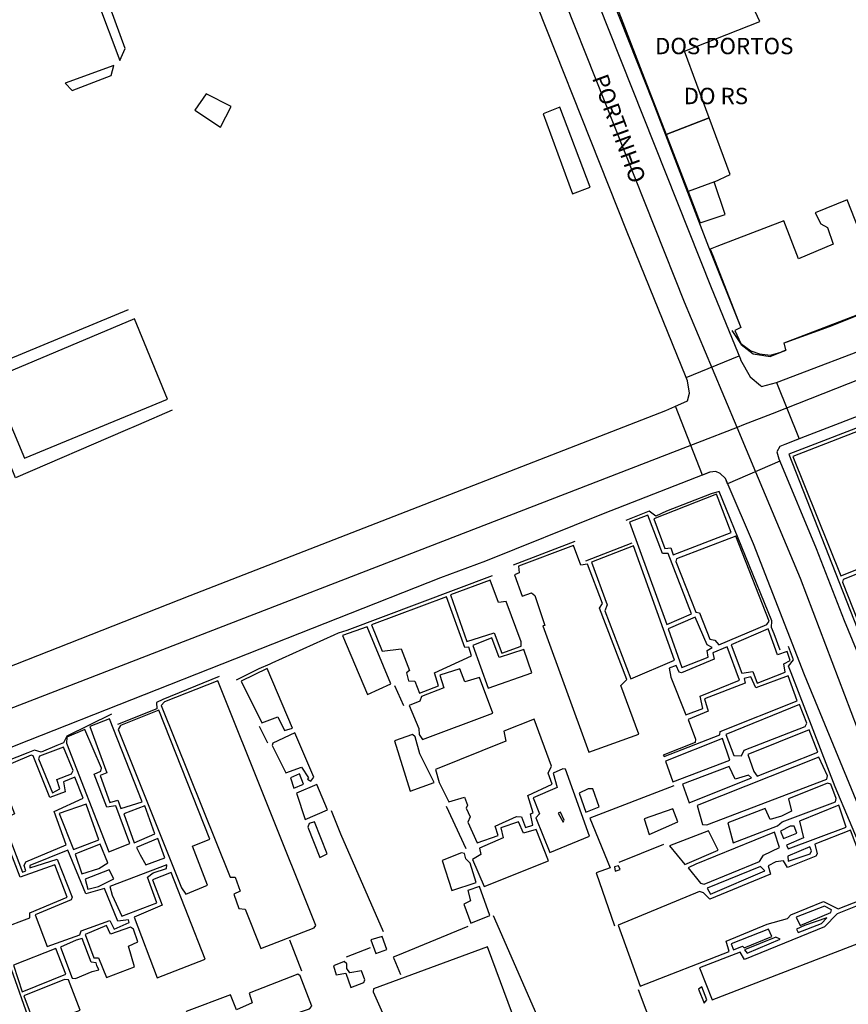
# Model space of a CAD drawing. Extents: x 175883 to 178306, y 1671498 to 1677047.
# Drawn here: x 177000 to 177127, y 1676207 to 1676357 of the extents above; entities that cross this region are included whole.
import ezdxf

# ---------------------------------------------------------------- set-up
doc = ezdxf.new("R2010")
doc.units = 0
doc.header["$MEASUREMENT"] = 0
for name, color, linetype in [('IMAGEM', 7, 'CONTINUOUS'), ('V-AREA_VERDE', 3, 'CONTINUOUS'), ('V-CRUZAMENTO', 1, 'CONTINUOUS'), ('V-EDIFICACAO', 7, 'CONTINUOUS'), ('V-EDIFICACAO_IDENTIFICADA', 6, 'CONTINUOUS'), ('V-EIXO_DE_LOGRADOURO', 3, 'CONTINUOUS'), ('V-ESCADA', 4, 'CONTINUOUS'), ('V-LOTE', 1, 'CONTINUOUS'), ('V-NOME_DOS_LOGRADOUROS', 7, 'CONTINUOUS'), ('V-QUADRA', 30, 'CONTINUOUS'), ('V-REFERENCIA', 104, 'CONTINUOUS'), ('V-TESTADA', 1, 'CONTINUOUS')]:
    doc.layers.add(name, color=color, linetype=linetype)
picture_1 = doc.add_image_def('image1.jpg', size_in_pixel=(4031, 4629))

msp = doc.modelspace()

# ---------------------------------------------------------------- linework, layer by layer
at = {"layer": 'V-AREA_VERDE'}
msp.add_lwpolyline([(176984.68, 1676252.96), (177026.46, 1676269.41), (177099.12, 1676297.65), (177101.39, 1676298.69), (177102.42, 1676299.16), (177102.7, 1676300.29), (177102.42, 1676302.17), (177102.21, 1676302.68), (177093.09, 1676325.14), (177075.43, 1676369.68), (177071.52, 1676379.56), (177068.66, 1676386.88), (177068.66, 1676386.88), (177039.65, 1676461.17), (177038.94, 1676462.98), (177037.81, 1676463.26), (177034.53, 1676462.32), (177034.23, 1676462.23), (177028.02, 1676458.46), (177015.49, 1676447.73), (177004.66, 1676432.67), (176983.18, 1676395.77)], dxfattribs=at)
at = {"layer": 'V-CRUZAMENTO', "flags": 128}
msp.add_lwpolyline([(177100.56, 1676298.31), (177101.39, 1676298.69), (177102.42, 1676299.16), (177102.7, 1676300.29), (177102.42, 1676302.17), (177102.21, 1676302.68), (177110.29, 1676306), (177110.5, 1676305.49), (177110.53, 1676305.41), (177111.99, 1676302.78), (177113.54, 1676301.48), (177113.73, 1676301.32), (177115.99, 1676301.93), (177119.45, 1676293.33), (177117.3, 1676292.46), (177116.51, 1676292.14), (177116.07, 1676291.35), (177116.35, 1676290.28), (177116.51, 1676289.9), (177108.54, 1676286.46), (177108.19, 1676287.28), (177107.42, 1676288.04), (177106.76, 1676288.32), (177105.84, 1676288.24), (177104.68, 1676287.79), (177100.56, 1676298.31)], close=True, dxfattribs=at)
at = {"layer": 'V-EDIFICACAO'}
for points in [[(177118.5, 1676290.65), (177125.83, 1676272.43), (177135.98, 1676276.42), (177132.42, 1676285.8), (177141.51, 1676289.4), (177138.07, 1676298.21), (177118.5, 1676290.65)], [(177097.29, 1676281.11), (177098.96, 1676276.58), (177099.86, 1676276.67), (177100.24, 1676275.64), (177109.08, 1676279.02), (177106.86, 1676284.87), (177097.29, 1676281.11)], [(177099.44, 1676275.84), (177098.57, 1676275.84), (177096.35, 1676281.69), (177093.53, 1676280.63), (177099.25, 1676264.97), (177103.04, 1676266.61), (177099.44, 1676275.84)], [(177126.21, 1676271.85), (177126.08, 1676271.43), (177128.49, 1676265.36), (177129.04, 1676265.23), (177153.31, 1676275.19), (177153.53, 1676275.8), (177151.12, 1676281.75), (177126.21, 1676271.85)], [(177100.73, 1676275.03), (177100.63, 1676274.58), (177103.68, 1676266.87), (177104.26, 1676266.77), (177105.84, 1676262.72), (177106.57, 1676262.59), (177107.19, 1676261.89), (177114.55, 1676264.97), (177114.87, 1676265.49), (177109.79, 1676278.47), (177100.73, 1676275.03)], [(177087.13, 1676274.2), (177086.13, 1676274.04), (177085.01, 1676277.06), (177076.62, 1676273.91), (177076.72, 1676272.85), (177076.01, 1676272.56), (177077.17, 1676269.28), (177078.58, 1676269.79), (177079.09, 1676269.41), (177080.64, 1676264.81), (177080.32, 1676264.75), (177087.35, 1676245.5), (177094.97, 1676248.23), (177092.24, 1676255.68), (177093.14, 1676256.58), (177088.96, 1676267.48), (177089.41, 1676268.16), (177087.13, 1676274.2)], [(177094.17, 1676276.99), (177087.74, 1676274.52), (177090.15, 1676267.96), (177089.77, 1676267.09), (177093.75, 1676256.68), (177100.4, 1676259.54), (177094.17, 1676276.99)], [(177066.24, 1676269.5), (177068.71, 1676262.37), (177072.89, 1676263.69), (177074.08, 1676260.6), (177077.01, 1676261.69), (177077.01, 1676262.34), (177074.72, 1676268.48), (177073.53, 1676268.32), (177072.25, 1676271.75), (177066.24, 1676269.5)], [(177054.15, 1676264.91), (177055.76, 1676260.89), (177058.69, 1676261.24), (177059.94, 1676257.97), (177059.49, 1676257.58), (177059.81, 1676256.36), (177060.77, 1676256.3), (177061.46, 1676254.49), (177064.37, 1676255.62), (177063.76, 1676257.58), (177069.42, 1676260.18), (177069, 1676261.5), (177068.42, 1676261.47), (177065.6, 1676269.18), (177054.15, 1676264.91)], [(177103.59, 1676266.1), (177099.47, 1676264.3), (177101.53, 1676258.42), (177105.55, 1676259.99), (177105.42, 1676261.02), (177106.19, 1676261.47), (177105.42, 1676261.89), (177103.59, 1676266.1)], [(177053.48, 1676264.62), (177049.72, 1676263.3), (177053.54, 1676254.27), (177057.11, 1676255.91), (177053.48, 1676264.62)], [(177109.08, 1676261.89), (177110.69, 1676257.55), (177112.39, 1676257.81), (177113.07, 1676256.01), (177117.31, 1676257.71), (177117.12, 1676258.96), (177118.08, 1676259.48), (177117.63, 1676260.83), (177116.15, 1676260.34), (177114.74, 1676264.3), (177109.08, 1676261.89)], [(177073.66, 1676259.93), (177072.51, 1676262.92), (177069.61, 1676261.79), (177071.96, 1676255.23), (177078.64, 1676257.61), (177077.4, 1676261.18), (177073.66, 1676259.93)], [(177106.29, 1676260.67), (177106.48, 1676259.7), (177101.5, 1676257.58), (177101.14, 1676257.68), (177100.69, 1676258.74), (177099.63, 1676258.32), (177099.89, 1676256.91), (177102.17, 1676251.18), (177104.74, 1676252.15), (177104.33, 1676254.05), (177110.37, 1676256.46), (177108.47, 1676261.57), (177106.29, 1676260.67)], [(177038.24, 1676258.26), (177034.26, 1676256.33), (177037.38, 1676249.96), (177039.82, 1676250.86), (177040.88, 1676248.77), (177042.07, 1676249.13), (177038.24, 1676258.26)], [(177064.57, 1676257.26), (177065.18, 1676255.3), (177061.8, 1676253.98), (177061.55, 1676253.27), (177059.91, 1676252.6), (177061.39, 1676249.1), (177061.42, 1676248.16), (177061.93, 1676247.42), (177072.67, 1676251.44), (177070.64, 1676256.87), (177068.39, 1676256.2), (177067.65, 1676258.19), (177064.57, 1676257.26)], [(177105, 1676253.63), (177105.55, 1676251.76), (177102.49, 1676250.48), (177103.65, 1676247.49), (177103.59, 1676246.97), (177098.71, 1676245.03), (177098.87, 1676244.82), (177107.35, 1676248.13), (177107.38, 1676248.65), (177119.14, 1676253.34), (177117.79, 1676257.16), (177112.87, 1676255.3), (177112.07, 1676257), (177111.07, 1676256.75), (177111.2, 1676256.04), (177105, 1676253.63)], [(177030.69, 1676256.39), (177022.56, 1676253.15), (177022.05, 1676252.6), (177032.56, 1676226.4), (177033.33, 1676226.37), (177034.1, 1676224.25), (177033.1, 1676223.8), (177033.87, 1676221.62), (177034.84, 1676221.49), (177037.25, 1676215.51), (177045.41, 1676218.66), (177045.67, 1676219.01), (177030.69, 1676256.39)], [(177108.25, 1676248.2), (177109.47, 1676244.98), (177110.66, 1676244.92), (177111.07, 1676245.79), (177120.4, 1676249.38), (177120.65, 1676249.9), (177119.5, 1676252.76), (177108.25, 1676248.2)], [(177014.14, 1676250.57), (177011.15, 1676249.38), (177013.72, 1676242.31), (177012.72, 1676241.93), (177014.2, 1676237.81), (177015.39, 1676238.17), (177015.87, 1676236.88), (177019.15, 1676237.91), (177014.14, 1676250.57)], [(177021.69, 1676251.89), (177015.84, 1676249.55), (177015.46, 1676248.94), (177025.13, 1676224.77), (177025.81, 1676223.8), (177029.12, 1676225.18), (177026.83, 1676231.13), (177029.44, 1676232.19), (177021.69, 1676251.89)], [(177063.92, 1676242.83), (177064.5, 1676240.87), (177065.95, 1676237.88), (177068.36, 1676238.62), (177068.81, 1676237.4), (177068.62, 1676236.91), (177069.2, 1676235.63), (177068.87, 1676234.79), (177070.29, 1676231.61), (177073.5, 1676232.77), (177073.05, 1676234.18), (177076.3, 1676235.66), (177077.07, 1676235.63), (177077.68, 1676233.96), (177078.81, 1676234.34), (177078.45, 1676236.05), (177078.84, 1676236.24), (177078.03, 1676238.84), (177081.76, 1676240.58), (177081.12, 1676242.25), (177081.63, 1676243.34), (177078.97, 1676250.51), (177074.37, 1676248.71), (177074.69, 1676247.14), (177063.92, 1676242.83)], [(177010.38, 1676248.94), (177007.61, 1676247.78), (177007.55, 1676246.88), (177014.05, 1676230.24), (177017.22, 1676231.51), (177015.1, 1676237.3), (177013.75, 1676237.08), (177011.79, 1676242.12), (177012.79, 1676242.6), (177012.89, 1676243.05), (177010.38, 1676248.94)], [(177111.65, 1676245.14), (177112.52, 1676242.51), (177113.04, 1676241.8), (177122.32, 1676245.46), (177120.97, 1676248.9), (177111.65, 1676245.14)], [(177042.42, 1676248.42), (177039.08, 1676246.85), (177038.98, 1676246.52), (177041.07, 1676242.31), (177043.45, 1676243.21), (177044.54, 1676241.54), (177044.38, 1676241.35), (177044.87, 1676241.06), (177045.35, 1676241.67), (177042.42, 1676248.42)], [(177060.39, 1676248.2), (177057.66, 1676247.2), (177060.07, 1676239.55), (177063.73, 1676240.87), (177061.51, 1676245.21), (177060.81, 1676247.84), (177060.39, 1676248.2)], [(177099.05, 1676244.11), (177100.15, 1676240.93), (177108.86, 1676244.27), (177107.76, 1676247.55), (177099.05, 1676244.11)], [(177003.44, 1676244.89), (177003.31, 1676244.44), (177005.43, 1676239.26), (177006.55, 1676239.87), (177006.1, 1676241.29), (177008.32, 1676242.15), (177008.58, 1676242.67), (177007.13, 1676246.27), (177003.44, 1676244.89)], [(177002.15, 1676245.01), (176996.98, 1676242.83), (176999.64, 1676236.05), (176997.78, 1676235.18), (177000.83, 1676227.14), (177001.38, 1676227.34), (177001.12, 1676228.17), (177001.38, 1676228.75), (177007.52, 1676231.32), (177005.69, 1676236.4), (177010.12, 1676238.46), (177008.84, 1676241.67), (177007.13, 1676240.93), (177007.36, 1676239.42), (177005.01, 1676238.55), (177002.5, 1676244.92), (177002.15, 1676245.01)], [(177103.88, 1676237.36), (177104.71, 1676234.44), (177105.35, 1676234.38), (177123.71, 1676241.38), (177123.77, 1676241.86), (177122.48, 1676244.72), (177103.88, 1676237.36)], [(177083.79, 1676242.89), (177083.37, 1676242.96), (177081.92, 1676242.25), (177082.53, 1676240.06), (177078.84, 1676238.52), (177079.8, 1676236.05), (177079.26, 1676235.44), (177081.38, 1676230.16), (177087.45, 1676232.64), (177083.79, 1676242.89)], [(177101.63, 1676240.61), (177102.65, 1676237.75), (177112.2, 1676241.54), (177111.72, 1676241.99), (177109.69, 1676241.38), (177108.76, 1676243.31), (177101.63, 1676240.61)], [(176997.01, 1676235.28), (176998.84, 1676236.4), (176996.37, 1676242.6), (176990.58, 1676240.48), (176996.43, 1676224.41), (176995.66, 1676224.12), (176997.62, 1676218.53), (177001.96, 1676220.2), (177001.96, 1676220.97), (177007.65, 1676223.32), (177005.81, 1676228.27), (177000.51, 1676226.4), (176997.01, 1676235.28)], [(177041.78, 1676241.54), (177042.29, 1676239.97), (177043.77, 1676240.58), (177043.13, 1676242.15), (177041.78, 1676241.54)], [(177042.68, 1676239.2), (177044.03, 1676235.21), (177047.44, 1676236.66), (177045.8, 1676240.55), (177042.68, 1676239.2)], [(177087.26, 1676239.9), (177085.88, 1676239.2), (177086.9, 1676236.3), (177088.93, 1676237.11), (177087.93, 1676239.9), (177087.26, 1676239.9)], [(177108.58, 1676234.71), (177109.37, 1676231.61), (177116.15, 1676234.25), (177116.86, 1676234.83), (177124.99, 1676237.88), (177125.12, 1676238.39), (177124.28, 1676240.61), (177123.8, 1676240.74), (177117.86, 1676238.33), (177118.31, 1676236.46), (177116.76, 1676235.73), (177115.06, 1676235.18), (177114.26, 1676236.88), (177108.58, 1676234.71)], [(177006.43, 1676236.11), (177008.64, 1676230.61), (177012.53, 1676232.09), (177010.57, 1676237.56), (177006.43, 1676236.11)], [(177016.32, 1676236.08), (177017.89, 1676231.65), (177021.08, 1676232.99), (177019.54, 1676237.27), (177016.32, 1676236.08)], [(177119.53, 1676234.92), (177120.14, 1676232.38), (177117.52, 1676231.26), (177117.79, 1676230.7), (177126.63, 1676234.02), (177125.51, 1676237.4), (177119.53, 1676234.92)], [(177083.02, 1676236.34), (177082.66, 1676236.18), (177083.4, 1676234.79), (177083.59, 1676235.08), (177083.02, 1676236.34)], [(177095.81, 1676235.31), (177096.55, 1676232.9), (177100.94, 1676234.83), (177100.15, 1676236.85), (177095.81, 1676235.31)], [(177045.44, 1676234.83), (177044.61, 1676234.6), (177044.45, 1676234.02), (177046.28, 1676229.39), (177047.37, 1676229.97), (177045.44, 1676234.83)], [(177077.36, 1676233.09), (177076.62, 1676234.86), (177073.92, 1676233.93), (177074.24, 1676232.38), (177070.64, 1676230.84), (177070.83, 1676229.84), (177069.58, 1676229.07), (177071.38, 1676224.96), (177081.18, 1676228.88), (177079.29, 1676233.67), (177077.36, 1676233.09)], [(177118.08, 1676234.18), (177116.6, 1676233.44), (177117.08, 1676232.29), (177119.11, 1676233.09), (177118.69, 1676234.18), (177118.08, 1676234.18)], [(177104.87, 1676223.99), (177104.23, 1676224.19), (177091.82, 1676219.08), (177095.2, 1676209.76), (177108.78, 1676215.02), (177108.31, 1676216.6), (177114.58, 1676219.21), (177117.66, 1676220.08), (177118.18, 1676220.62), (177123.16, 1676222.68), (177125.44, 1676221.55), (177131.03, 1676223.74), (177127.31, 1676233.57), (177121.84, 1676231.42), (177122.23, 1676229.94), (177122.03, 1676229.62), (177117.66, 1676227.85), (177117.05, 1676228.91), (177115.9, 1676228.75), (177114.74, 1676228.11), (177115.09, 1676226.85), (177105.84, 1676223.03), (177104.87, 1676223.99)], [(177099.66, 1676231.16), (177101.98, 1676228.33), (177107.09, 1676230.49), (177105.62, 1676233.45), (177099.66, 1676231.16)], [(177103.68, 1676228.4), (177102.5, 1676227.82), (177104.42, 1676225.5), (177104.97, 1676225.34), (177113.39, 1676228.78), (177114.03, 1676229.75), (177116.47, 1676230.94), (177115.72, 1676233.27), (177103.68, 1676228.4)], [(177009.35, 1676230.1), (177008.88, 1676229.88), (177009.93, 1676226.92), (177012.5, 1676227.69), (177013.88, 1676228.56), (177012.72, 1676231.42), (177009.35, 1676230.1)], [(177018.38, 1676230.97), (177018.25, 1676230.93), (177018.8, 1676229.79), (177019.7, 1676228.27), (177022.59, 1676229.36), (177021.5, 1676232.29), (177018.38, 1676230.97)], [(177117.73, 1676229.59), (177117.79, 1676228.85), (177121.17, 1676229.94), (177121.36, 1676230.42), (177121.07, 1676231), (177117.73, 1676229.59)], [(177007.77, 1676230.49), (177001.99, 1676228.17), (177001.99, 1676227.82), (177006.14, 1676229.14), (177008.45, 1676223.35), (177008.29, 1676222.93), (177002.79, 1676220.62), (177004.63, 1676215.8), (177009.61, 1676217.6), (177009.8, 1676218.18), (177014.2, 1676219.78), (177014.85, 1676218.47), (177017.15, 1676219.49), (177017.03, 1676219.88), (177015.42, 1676219.65), (177013.37, 1676224.67), (177010.51, 1676223.83), (177007.77, 1676230.49)], [(177064.92, 1676228.94), (177066.43, 1676224.35), (177070.13, 1676225.6), (177069.23, 1676228.53), (177068.58, 1676229.2), (177068.33, 1676230), (177067.91, 1676230.13), (177064.92, 1676228.94)], [(177014.2, 1676224.99), (177014.52, 1676223.64), (177016.04, 1676220.43), (177021.37, 1676222.45), (177019.96, 1676226.4), (177020.79, 1676227.05), (177022.85, 1676227.72), (177022.88, 1676228.3), (177014.2, 1676224.99)], [(177091.85, 1676228.11), (177091.24, 1676227.98), (177091.37, 1676227.3), (177092.11, 1676227.56), (177091.85, 1676228.11)], [(177105.39, 1676224.73), (177105.93, 1676223.8), (177114.22, 1676227.37), (177113.55, 1676228.04), (177105.39, 1676224.73)], [(177010.44, 1676226.08), (177010.83, 1676224.57), (177012.47, 1676224.99), (177014.78, 1676226.12), (177014.11, 1676227.5), (177010.44, 1676226.08)], [(177023.53, 1676227.12), (177020.7, 1676225.97), (177022.17, 1676222.1), (177017.9, 1676220.27), (177021.43, 1676211.01), (177028.76, 1676213.87), (177023.53, 1676227.12)], [(177068.84, 1676224.35), (177069.26, 1676222.8), (177068.23, 1676222.29), (177069.32, 1676219.37), (177072.22, 1676220.52), (177070.64, 1676224.96), (177068.84, 1676224.35)], [(177104.26, 1676212.55), (177106.19, 1676207.67), (177133.29, 1676218.17), (177131.48, 1676222.97), (177131.13, 1676223.13), (177125.25, 1676220.78), (177123.32, 1676218.82), (177111.11, 1676213.81), (177110.46, 1676214.96), (177104.26, 1676212.55)], [(177119.03, 1676220.27), (177119.63, 1676219), (177124.32, 1676221), (177124.38, 1676221.39), (177123.35, 1676221.97), (177119.03, 1676220.27)], [(177014.3, 1676217.69), (177013.69, 1676219.01), (177010.44, 1676217.66), (177011.76, 1676214.09), (177012.47, 1676214.09), (177013.68, 1676211.06), (177017.96, 1676212.68), (177017.03, 1676215.83), (177018.45, 1676216.51), (177017.8, 1676218.47), (177017.32, 1676218.76), (177014.3, 1676217.69)], [(177120.3, 1676219.01), (177119.05, 1676218.47), (177119.32, 1676217.92), (177122.87, 1676219.33), (177123.67, 1676220.2), (177120.3, 1676219.01)], [(177054.06, 1676216.83), (177054.83, 1676214.74), (177056.5, 1676215.35), (177055.79, 1676217.34), (177054.06, 1676216.83)], [(177109.08, 1676216.21), (177109.42, 1676215.28), (177110.82, 1676215.86), (177111.05, 1676215.6), (177115.27, 1676217.33), (177114.8, 1676218.43), (177109.08, 1676216.21)], [(177012.21, 1676212.88), (177012.11, 1676213.29), (177011.34, 1676213.42), (177009.97, 1676217.05), (177009.06, 1676216.79), (177006.65, 1676215.7), (177008.42, 1676210.98), (177008.96, 1676210.91), (177011.47, 1676212), (177012.49, 1676212.23), (177012.21, 1676212.88)], [(177115.88, 1676217.24), (177111.1, 1676215.31), (177111.52, 1676214.77), (177116.57, 1676216.9), (177115.88, 1676217.24)], [(176999.45, 1676212.94), (177000.8, 1676208.89), (177007.49, 1676211.59), (177005.94, 1676215.48), (176999.45, 1676212.94)], [(177081.49, 1676189.85), (177071.86, 1676215.77), (177054.48, 1676209.34), (177054.38, 1676208.86), (177057.08, 1676202.81), (177062.64, 1676204.68), (177063.25, 1676204.61), (177076.3, 1676169.32), (177076.65, 1676169.1), (177087.39, 1676173.08), (177087.61, 1676173.4), (177081.49, 1676189.85)], [(177048.37, 1676212.84), (177048.75, 1676211.49), (177050.23, 1676211.75), (177051, 1676209.53), (177053, 1676210.3), (177053.13, 1676210.69), (177052.64, 1676212.1), (177050.84, 1676211.78), (177050.39, 1676212.46), (177050.36, 1676213.16), (177049.98, 1676213.52), (177048.37, 1676212.84)], [(177011.99, 1676199.05), (177011.05, 1676200.76), (177004.59, 1676198.28), (177006.26, 1676193.24), (177044.67, 1676206.28), (177045.03, 1676206.7), (177043.26, 1676211.3), (177042.9, 1676211.56), (177035.45, 1676208.7), (177035.9, 1676207.18), (177033.55, 1676206.12), (177032.62, 1676208.44), (177025.87, 1676205.9), (177026.32, 1676204.81), (177026.13, 1676204.39), (177011.99, 1676199.05)], [(177007.26, 1676210.78), (177001.06, 1676208.28), (177002.83, 1676203.46), (177009.64, 1676206.09), (177007.87, 1676210.72), (177007.26, 1676210.78)], [(177104.58, 1676209.63), (177104.07, 1676209.27), (177104.94, 1676207.15), (177105.35, 1676207.67), (177104.58, 1676209.63)]]:
    msp.add_lwpolyline(points, close=True, dxfattribs=at)
at = {"layer": 'V-EDIFICACAO_IDENTIFICADA'}
for points in [[(177095.18, 1676350.06), (177099.13, 1676339.81), (177105.73, 1676342.37), (177101.96, 1676352.56), (177113.47, 1676357.08), (177110.08, 1676364.34), (177099.52, 1676360.1), (177096.41, 1676368.49), (177106.69, 1676372.64), (177103.39, 1676380.93), (177087.27, 1676374.81), (177086.61, 1676373.02), (177087.37, 1676370.29), (177095.18, 1676350.06)], [(177102.49, 1676331.11), (177104.33, 1676326.34), (177108.18, 1676327.59), (177106.48, 1676332.58), (177106.53, 1676332.6), (177108.93, 1676333.71), (177105.73, 1676342.37), (177099.13, 1676339.81), (177102.49, 1676331.11)], [(177108.18, 1676327.59), (177106.48, 1676332.58), (177106.53, 1676332.6), (177102.49, 1676331.11), (177104.33, 1676326.34), (177108.18, 1676327.59)]]:
    msp.add_lwpolyline(points, close=True, dxfattribs=at)
msp.add_lwpolyline([(177129.26, 1676323.63), (177126.81, 1676329.85), (177121.91, 1676327.87), (177122.76, 1676326.17), (177123.8, 1676325.61), (177124.65, 1676323.06), (177119.37, 1676320.8), (177117.1, 1676326.65), (177106.89, 1676322.71), (177105.89, 1676322.32), (177106.28, 1676321.32), (177110.58, 1676310.34), (177110.57, 1676310.33), (177109.64, 1676309.87), (177110.58, 1676307.89), (177112.09, 1676306.76), (177113.42, 1676306.29), (177113.42, 1676306.29), (177115.11, 1676306.1), (177116.65, 1676306.59), (177117.47, 1676306.85), (177117.45, 1676306.92), (177117.19, 1676307.99), (177133.12, 1676314.11)], dxfattribs=at)
at = {"layer": 'V-EIXO_DE_LOGRADOURO'}
for points in [[(177203.42, 1676035.36), (177201.46, 1676042.53), (177199.9, 1676048.21), (177197.75, 1676056.04), (177190.2, 1676089.21), (177189.74, 1676091), (177188.14, 1676097.23), (177186.81, 1676102.4), (177185.73, 1676104.98), (177170.78, 1676140.65), (177154.09, 1676182.44), (177151.92, 1676187.87), (177150.61, 1676191.15), (177149.4, 1676194.28), (177135.15, 1676231.29), (177119.69, 1676271.99), (177112.86, 1676288.26), (177110, 1676295.07), (177106.23, 1676304.04), (177101.97, 1676314.2), (177079.32, 1676371.25)], [(177265.13, 1676358.18), (177230.27, 1676345.94), (177227.11, 1676343.88), (177220.99, 1676339.9), (177217.83, 1676337.84), (177215.63, 1676337), (177190.13, 1676327.29), (177150.18, 1676310.9), (177115.34, 1676297.17), (177110.98, 1676295.45), (177110, 1676295.07), (177103.93, 1676292.72), (176987.06, 1676247.5)]]:
    msp.add_lwpolyline(points, dxfattribs=at)
at = {"layer": 'V-ESCADA'}
for points in [[(177015.72, 1676351.1), (177016.55, 1676352.96), (177014.23, 1676359.19), (177013.69, 1676359.7), (177012.32, 1676360.17), (177015.72, 1676351.1)], [(177014.41, 1676348.8), (177014.82, 1676350.33), (177007.39, 1676347.63), (177008.41, 1676346.53), (177014.41, 1676348.8)], [(177031.07, 1676340.93), (177032.73, 1676344.1), (177028.89, 1676346.02), (177027.19, 1676343.51), (177031.07, 1676340.93)], [(177084.85, 1676330.75), (177087.55, 1676331.77), (177082.92, 1676343.96), (177080.37, 1676342.99), (177084.85, 1676330.75)]]:
    msp.add_lwpolyline(points, close=True, dxfattribs=at)
at = {"layer": 'V-LOTE', "flags": 128}
for points in [[(177104.33, 1676325.96), (177105.61, 1676322.63)], [(177059.11, 1676252.55), (177057.71, 1676255.59)], [(177038.34, 1676246.85), (177037.07, 1676249.38)], [(177068.61, 1676230.71), (177065.6, 1676237.16)], [(177091.96, 1676228.69), (177098.82, 1676231.42)], [(177082.63, 1676198.06), (177072.79, 1676220.5)], [(177043.53, 1676212.06), (177041.67, 1676216.76)], [(177050.32, 1676214.22), (177054.01, 1676215.63)], [(177094.86, 1676209.26), (177098.38, 1676199.91)]]:
    msp.add_lwpolyline(points, dxfattribs=at)
at = {"layer": 'V-LOTE'}
for points in [[(177023.72, 1676297.73), (177018.55, 1676295.47), (177018.21, 1676295.32), (177016.55, 1676294.6), (176999.77, 1676287.37), (176993.32, 1676303.24), (177017.03, 1676313.08)], [(177049.07, 1676263.64), (177048.4, 1676263.34), (177038.94, 1676259.09), (177038.61, 1676258.94)], [(177100.33, 1676240.32), (177087.47, 1676235.4), (177090.61, 1676227.8), (177088.45, 1676227.04), (177091.27, 1676218.96)], [(177055.99, 1676218.04), (177049.45, 1676232.94), (177048.04, 1676236.52)], [(177068.85, 1676218.88), (177058.12, 1676214.42), (177057.46, 1676214.15), (177057.55, 1676213.95), (177058.59, 1676211.51)]]:
    msp.add_lwpolyline(points, dxfattribs=at)
at = {"layer": 'V-QUADRA'}
for points in [[(176984.68, 1676252.96), (177026.46, 1676269.41), (177026.46, 1676269.41), (177099.12, 1676297.65), (177101.39, 1676298.69), (177102.42, 1676299.16), (177102.7, 1676300.29), (177102.42, 1676302.17), (177102.21, 1676302.68), (177093.09, 1676325.14), (177075.43, 1676369.68), (177071.52, 1676379.56), (177068.66, 1676386.88), (177039.65, 1676461.17), (177038.94, 1676462.98), (177037.81, 1676463.26), (177034.53, 1676462.32), (177034.23, 1676462.23), (177028.02, 1676458.46), (177015.49, 1676447.73), (177004.66, 1676432.67), (176983.18, 1676395.77)], [(177083.55, 1676372.96), (177106.01, 1676316.42), (177110.5, 1676305.49), (177110.53, 1676305.41), (177111.99, 1676302.78), (177113.54, 1676301.48), (177113.73, 1676301.32), (177115.99, 1676301.93), (177132.85, 1676308.34)], [(177175.91, 1676315.05), (177120.38, 1676293.7), (177117.3, 1676292.46), (177116.51, 1676292.14), (177116.07, 1676291.35), (177116.35, 1676290.28), (177116.51, 1676289.9), (177122.06, 1676276.59), (177126.36, 1676265.61), (177132.17, 1676251.43)], [(177134.97, 1676221.63), (177120.27, 1676257.3), (177112.51, 1676277.29), (177108.6, 1676286.33), (177108.19, 1676287.28), (177107.42, 1676288.04), (177106.76, 1676288.32), (177105.84, 1676288.24), (177105.83, 1676288.24), (177089.53, 1676281.86), (177071.56, 1676274.67), (177064.67, 1676272.09), (177001.74, 1676247.28), (176989.33, 1676242.3)]]:
    msp.add_lwpolyline(points, dxfattribs=at)
at = {"layer": 'V-REFERENCIA'}
msp.add_lwpolyline([(176996.08, 1676302.45), (177001.15, 1676290.36), (177023.01, 1676299.4), (177017.96, 1676311.67), (176996.08, 1676302.45)], close=True, dxfattribs=at)
at = {"layer": 'V-TESTADA'}
for points in [[(177103.19, 1676381.05), (177087.28, 1676374.94), (177086.52, 1676373.16), (177087.23, 1676369.72), (177097.11, 1676344.78), (177104.33, 1676325.96)], [(177189.62, 1676318.28), (177184.67, 1676316.24), (177172.53, 1676312), (177117.87, 1676290.99), (177130.02, 1676260.16), (177130.5, 1676258.91)], [(177117.46, 1676308.09), (177124.1, 1676310.49), (177133.42, 1676314.21)], [(177109.17, 1676309.88), (177110.63, 1676307.72), (177112.42, 1676306.31), (177115.05, 1676305.93), (177116.65, 1676306.59), (177117.45, 1676306.92)], [(177116.57, 1676261.04), (177115.64, 1676263.53), (177115.26, 1676264.53), (177115.3, 1676265.53), (177107.26, 1676285.29), (177106.02, 1676284.94), (177099.2, 1676282.3), (177097.55, 1676281.54), (177096.55, 1676282.29), (177095.55, 1676281.89), (177092.97, 1676280.87)], [(177072.56, 1676272.39), (177050.4, 1676264.05), (177049.07, 1676263.64)], [(177049.07, 1676263.64), (177048.4, 1676263.34), (177038.94, 1676259.09), (177038.61, 1676258.94)], [(177049.07, 1676263.64), (177048.4, 1676263.34), (177038.94, 1676259.09), (177038.61, 1676258.94)], [(177091.36, 1676174.31), (177094.35, 1676175.7), (177105.59, 1676179.45), (177114.27, 1676181.9), (177123.48, 1676184.75), (177132.3, 1676188.08), (177133.3, 1676188.46), (177134.3, 1676187.85), (177140.78, 1676190.15), (177141.78, 1676190.5), (177142.11, 1676191.5), (177144.77, 1676192.54), (177134.76, 1676218.11), (177133.76, 1676218.5), (177133.37, 1676219.5), (177129.36, 1676229.82), (177124.98, 1676240.17), (177118.25, 1676257.6), (177117.86, 1676258.6), (177118.62, 1676259.6), (177117.84, 1676261.61)], [(177038.61, 1676258.94), (177036.94, 1676258.2), (177033.48, 1676256.46)], [(177030.89, 1676257.03), (177022.3, 1676253.5), (177021.3, 1676253.09), (177021.39, 1676252.09), (177015.36, 1676249.73)], [(177014.42, 1676251.27), (177007.6, 1676247.92), (177007.09, 1676246.92), (177006.09, 1676246.49), (177003.68, 1676245.47), (177002.68, 1676245.77), (177001.68, 1676245.38), (176989.87, 1676240.74), (176995.59, 1676225.26), (176995.03, 1676224.26), (176995.37, 1676223.26), (176997.19, 1676217.83)], [(176998.8, 1676213.23), (177002.24, 1676203.54), (177002.59, 1676202.55)]]:
    msp.add_lwpolyline(points, dxfattribs=at)
at = {"layer": 'V-TESTADA', "flags": 128}
for points in [[(177104.33, 1676325.96), (177105.61, 1676322.63)], [(177104.33, 1676325.96), (177105.61, 1676322.63)], [(177105.61, 1676322.63), (177110.57, 1676310.33)], [(177085.22, 1676277.64), (177075.79, 1676274.06)], [(177093.91, 1676277.39), (177086.84, 1676274.67)]]:
    msp.add_lwpolyline(points, dxfattribs=at)

# ---------------------------------------------------------------- texts
at = {"layer": 'V-NOME_DOS_LOGRADOUROS'}
for s, p in [('DOS PORTOS', (177097.45, 1676352.07)), ('DO RS', (177101.82, 1676344.44))]:
    msp.add_text(s, height=2.5, dxfattribs=at).set_placement(p)
msp.add_text('PORTINHO', height=2.5, rotation=290.1062, dxfattribs=at).set_placement((177087.81, 1676348.44))

# ---------------------------------------------------------------- referenced raster images: frames only (the image files are external)
at = {"layer": 'IMAGEM'}
image = msp.add_image(picture_1, insert=(175883.29, 1674269.2), size_in_units=(2419.3, 2778.2), dxfattribs=at)
image.dxf.flags = 7

doc.saveas('drawing.dxf')
